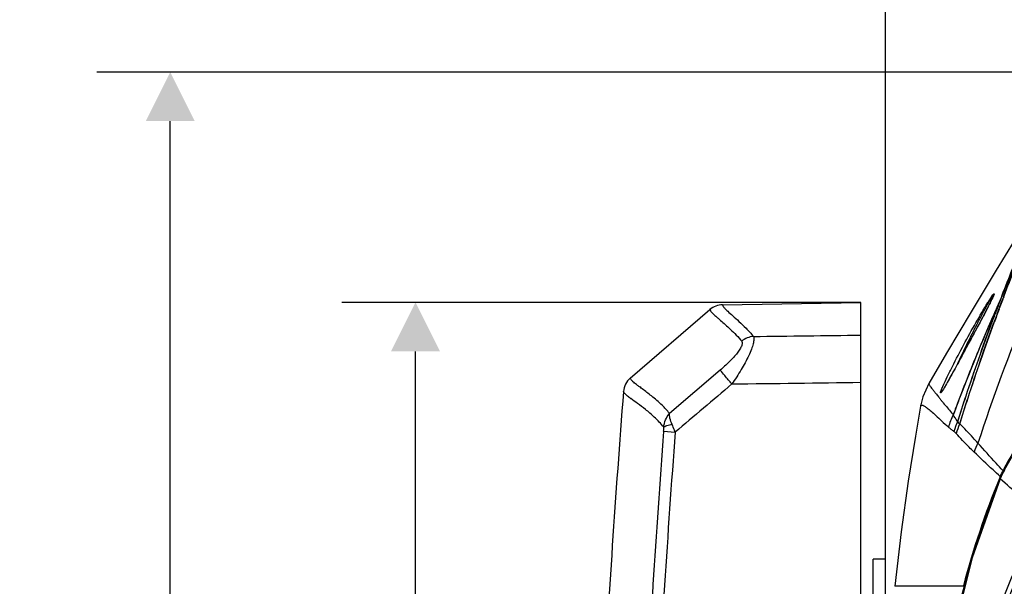
# Model space of a CAD drawing. Units: millimetres. Extents: x 151 to 412, y -31 to 147.
# Drawn here: x 249 to 269, y 95 to 107 of the extents above; entities that cross this region are included whole.
import ezdxf

# ---------------------------------------------------------------- set-up
doc = ezdxf.new("R2010")
doc.units = ezdxf.units.MM
doc.header["$LTSCALE"] = 16.335
doc.header["$PDMODE"] = 3
doc.header["$PDSIZE"] = 1
doc.layers.get('0').update_dxf_attribs({"linetype": 'CONTINUOUS'})
doc.layers.get('Defpoints').update_dxf_attribs({"linetype": 'CONTINUOUS'})
doc.styles.get("Standard").update_dxf_attribs({"font": 'simfang.ttf'})
doc.dimstyles.new('DIMSTYLE_1', dxfattribs={"dimtxt": 3, "dimasz": 1, "dimexe": 1.5, "dimexo": 0, "dimgap": 0.75, "dimtad": 1, "dimdec": 0, "dimlfac": 10, "dimdsep": 46, "dimtxsty": 'Standard', "dimblk": '_FILLED', "dimblk1": '_FILLED', "dimblk2": '_FILLED', "dimcen": 0.09, "dimadec": 3, "dimazin": 2, "dimtp": 0.001, "dimtm": 0.001, "dimtfac": 1, "dimtdec": 0, "dimtofl": 0, "dimtmove": 0, "dimatfit": 3, "dimldrblk": '_FILLED', "dimfxl": 1, "dimtolj": 1, "dimarcsym": 0})

# ---------------------------------------------------------------- blocks, each defined once
blk = doc.blocks.new('_FILLED')
at = {"color": 0, "linetype": 'ByBlock'}
blk.add_solid([(0, 0), (-1, 0.5), (-1, -0.5)], dxfattribs=at)
blk = doc.blocks.new('*D9')
at = {"color": 0, "linetype": 'Continuous', "lineweight": -2, "transparency": 16777216}
for p, q in [((265.962, 100.758), (255.37, 100.758)), ((256.87, 59.118), (256.87, 99.758)), ((268.162, 58.118), (255.37, 58.118))]:
    blk.add_line(p, q, dxfattribs=at)
at = {"layer": 'Defpoints', "color": 0, "transparency": 16777216}
for p in [(256.87, 100.758), (265.962, 100.758), (268.162, 58.118)]:
    blk.add_point(p, dxfattribs=at)
at = {"color": 0, "linetype": 'ByBlock', "lineweight": -2, "transparency": 16777216}
for p, rotation in [((256.87, 100.758), 90), ((256.87, 58.118), 270)]:
    blk.add_blockref('_FILLED', p, dxfattribs=dict(at, rotation=rotation))
at = {"color": 0, "transparency": 16777216, "insert": (255.108, 79.438), "char_height": 2, "attachment_point": 5, "rotation": 90}
blk.add_mtext('\\A1;426mm', dxfattribs=at)
blk = doc.blocks.new('*D10')
at = {"color": 0, "linetype": 'Continuous', "lineweight": -2, "transparency": 16777216}
for p, q in [((281.662, 105.459), (250.364, 105.459)), ((251.864, 46.478), (251.864, 104.459)), ((266.355, 45.478), (250.364, 45.478))]:
    blk.add_line(p, q, dxfattribs=at)
at = {"layer": 'Defpoints', "color": 0, "transparency": 16777216}
for p in [(251.864, 105.459), (281.662, 105.459), (266.355, 45.478)]:
    blk.add_point(p, dxfattribs=at)
at = {"color": 0, "linetype": 'ByBlock', "lineweight": -2, "transparency": 16777216}
for p, rotation in [((251.864, 105.459), 90), ((251.864, 45.478), 270)]:
    blk.add_blockref('_FILLED', p, dxfattribs=dict(at, rotation=rotation))
at = {"color": 0, "transparency": 16777216, "insert": (250.103, 75.469), "char_height": 2, "attachment_point": 5, "rotation": 90}
blk.add_mtext('\\A1;600mm', dxfattribs=at)

msp = doc.modelspace()

# ---------------------------------------------------------------- linework, layer by layer
at = {"color": 7, "linetype": 'Continuous'}
for p, q in [((269.095, 102.018), (268.725, 101.419)), ((268.865, 100.955), (268.8, 100.787)), ((263.136, 100.709), (265.962, 100.758)), ((265.962, 67.116), (265.962, 100.758)), ((268.785, 100.759), (268.754, 100.688)), ((268.817, 100.832), (268.798, 100.789)), ((268.817, 100.831), (268.798, 100.788)), ((268.8, 100.787), (268.8, 100.786)), ((261.253, 99.212), (262.882, 100.613)), ((268.752, 100.688), (268.737, 100.652)), ((268.752, 100.688), (268.737, 100.652)), ((268.754, 100.688), (268.738, 100.651)), ((268.738, 100.651), (268.738, 100.651)), ((268.779, 100.625), (268.783, 100.636)), ((268.779, 100.624), (268.783, 100.634)), ((268.785, 100.623), (268.789, 100.633)), ((268.785, 100.622), (268.789, 100.632)), ((263.047, 100.434), (263.086, 100.4)), ((263.086, 100.4), (263.098, 100.39)), ((268.642, 100.361), (268.674, 100.449)), ((268.642, 100.362), (268.674, 100.449)), ((268.289, 100.156), (268.235, 100.057)), ((268.339, 100.25), (268.289, 100.156)), ((268.181, 99.956), (268.128, 99.857)), ((268.235, 100.057), (268.181, 99.956)), ((268.075, 99.76), (268.024, 99.666)), ((268.128, 99.857), (268.075, 99.76)), ((263.093, 99.376), (262.056, 98.492)), ((267.982, 98.819), (267.977, 98.807)), ((267.982, 98.818), (267.977, 98.807)), ((267.182, 98.643), (267.182, 98.643)), ((261.936, 98.127), (262.171, 98.109)), ((268.874, 97.346), (268.862, 97.324)), ((268.874, 97.345), (268.862, 97.324)), ((268.879, 97.315), (268.862, 97.324)), ((268.892, 97.336), (268.891, 97.337)), ((268.807, 97.158), (268.233, 95.544)), ((268.805, 97.202), (268.79, 97.165)), ((268.805, 97.202), (268.791, 97.164)), ((268.808, 97.158), (268.796, 97.128)), ((268.808, 97.158), (268.796, 97.128)), ((268.822, 97.195), (268.805, 97.202)), ((268.808, 97.158), (268.807, 97.158)), ((266.212, 84.018), (266.212, 95.518)), ((266.462, 95.518), (266.212, 95.518)), ((266.462, 84.018), (266.462, 95.518)), ((268.055, 94.968), (266.653, 94.968)), ((268.058, 94.979), (268.055, 94.968)), ((268.058, 94.979), (268.055, 94.968)), ((268.071, 94.975), (268.069, 94.965)), ((268.074, 94.974), (268.071, 94.964))]:
    msp.add_line(p, q, dxfattribs=at)
for points in [[(269.318, 102.082), (269.1, 101.55), (268.865, 100.955)], [(268.725, 101.419), (268.212, 100.569), (267.711, 99.721), (267.35, 99.1)], [(268.677, 100.914), (268.675, 100.908), (268.67, 100.897), (268.664, 100.882), (268.656, 100.864), (268.647, 100.844), (268.637, 100.822), (268.625, 100.798), (268.612, 100.773), (268.599, 100.745), (268.584, 100.717), (268.569, 100.688), (268.554, 100.657), (268.537, 100.625), (268.52, 100.593), (268.503, 100.559), (268.484, 100.524), (268.466, 100.489), (268.446, 100.452), (268.426, 100.414), (268.406, 100.375), (268.385, 100.335), (268.362, 100.294), (268.339, 100.25)], [(268.825, 100.851), (268.813, 100.823), (268.785, 100.759)], [(270.68, 100.067), (270.091, 99.287), (269.453, 98.321), (268.891, 97.337)], [(268.024, 99.666), (267.976, 99.577), (267.953, 99.534), (267.93, 99.492), (267.907, 99.451), (267.885, 99.411), (267.864, 99.372), (267.843, 99.334), (267.822, 99.296), (267.802, 99.26), (267.782, 99.225), (267.763, 99.19), (267.745, 99.157), (267.726, 99.125), (267.709, 99.094), (267.692, 99.065), (267.676, 99.038), (267.661, 99.012), (267.646, 98.988), (267.634, 98.968), (267.622, 98.95), (267.613, 98.937), (267.606, 98.928), (267.606, 98.927)], [(267.35, 99.1), (267.229, 98.829), (267.182, 98.643)], [(267.182, 98.643), (267.076, 98.031), (266.928, 97.11), (266.784, 96.078), (266.653, 94.968)], [(268.891, 97.337), (268.879, 97.313), (268.821, 97.192), (268.807, 97.158)], [(268.233, 95.544), (267.775, 93.697), (267.492, 91.734), (267.4, 89.768)]]:
    msp.add_lwpolyline(points, dxfattribs=at)
for centre, radius, start, end in [((263.143, 100.309), 0.4, 90.9998, 130.6787), ((310.073, 85.012), 44.185, 159.0826, 159.6722), ((311.93, 84.323), 46.164, 159.1057, 159.2907), ((301.571, 86.09), 35.919, 155.8435, 156.02), ((312.892, 84.335), 47.025, 159.5362, 159.7188), ((311.878, 84.564), 45.988, 159.3615, 159.5484), ((311.84, 84.358), 46.068, 158.9712, 159.1057), ((312.763, 84.384), 46.886, 159.4032, 159.5361), ((311.73, 84.619), 45.83, 159.2254, 159.3615), ((301.909, 85.94), 36.288, 156.0824, 156.5627), ((303.626, 85.188), 38.162, 156.0962, 156.5521), ((312.064, 84.273), 46.307, 159.2907, 159.5542), ((313.128, 84.248), 47.276, 159.7326, 160.0881), ((312.136, 84.468), 46.263, 159.5614, 159.9252), ((303.416, 85.278), 37.933, 156.5512, 159.6655), ((261.514, 98.909), 0.4, 130.6788, 175.5678), ((560.096, 75.766), 299.877, 175.56792, 176.77307), ((268.547, 108.441), 11.787, 232.6662, 232.9683), ((266.08, 105.243), 8.046, 233.1359, 233.2806), ((287.612, 115.016), 25.78, 218.9323, 219.0745), ((303.662, 85.214), 38.186, 159.1483, 159.5671), ((286.363, 114.133), 24.255, 220.1085, 220.2413), ((302.845, 85.52), 37.314, 159.5686, 159.7014), ((269.107, 97.832), 1.408, 153.3061, 164.4465), ((561.372, 75.748), 300.271, 175.72593, 176.9219), ((562.029, 75.726), 300.692, 175.73114, 176.9245), ((269.252, 97.677), 1.406, 154.8429, 163.1747), ((269.603, 97.231), 1.411, 152.367, 160.4267), ((270.638, 96.404), 1.979, 151.9064, 157.6128), ((270.082, 96.676), 1.38, 152.0228, 153.8896), ((285.54, 90.336), 18.089, 157.8218, 165.1271), ((285.258, 90.399), 17.785, 157.7654, 162.9847), ((270.086, 96.674), 1.385, 155.7511, 157.6077), ((270.084, 96.675), 1.383, 153.8897, 155.7509), ((286.011, 90.161), 18.574, 163.2625, 164.9792), ((285.815, 90.219), 18.37, 162.9581, 163.2599), ((286.516, 90.029), 19.096, 165.0212, 168.6822)]:
    msp.add_arc(centre, radius, start, end, dxfattribs=at)
for points, knots in [([(268.84, 100.889), (268.879, 100.99), (269.035, 101.39), (269.196, 101.787), (269.319, 102.082)], [0, 0, 0, 0, 0.253488, 1, 1, 1, 1]), ([(268.873, 100.878), (268.909, 100.974), (269.053, 101.354), (269.202, 101.731), (269.317, 102.012)], [0, 0, 0, 0, 0.25344, 1, 1, 1, 1]), ([(268.88, 100.875), (268.918, 100.975), (269.068, 101.368), (269.225, 101.759), (269.344, 102.05)], [0, 0, 0, 0, 0.25334, 1, 1, 1, 1]), ([(269.699, 101.436), (269.579, 101.157), (269.091, 99.989), (268.653, 98.801), (268.353, 97.886)], [0, 0, 0, 0, 0.239289, 1, 1, 1, 1]), ([(267.944, 99.518), (267.975, 99.584), (268.037, 99.718), (268.134, 99.918), (268.233, 100.117), (268.317, 100.282), (268.385, 100.412), (268.436, 100.508), (268.486, 100.601), (268.535, 100.69), (268.582, 100.772), (268.615, 100.829), (268.636, 100.862), (268.645, 100.876), (268.653, 100.888), (268.66, 100.898), (268.666, 100.905), (268.67, 100.91), (268.673, 100.912), (268.675, 100.913), (268.676, 100.912), (268.676, 100.912)], [0, 0, 0, 0, 0.139336, 0.280323, 0.421811, 0.562609, 0.632238, 0.700928, 0.768143, 0.832985, 0.893808, 0.947254, 0.958749, 0.969203, 0.97841, 0.986164, 0.992248, 0.996456, 0.997833, 0.998768, 1, 1, 1, 1]), ([(268.555, 100.756), (268.567, 100.776), (268.591, 100.814), (268.625, 100.866), (268.65, 100.902), (268.667, 100.923), (268.673, 100.931), (268.676, 100.934)], [0, 0, 0, 0, 0.331072, 0.624407, 0.857916, 0.942511, 1, 1, 1, 1]), ([(268.683, 100.934), (268.683, 100.93), (268.68, 100.919), (268.672, 100.899), (268.661, 100.874), (268.652, 100.855), (268.647, 100.844)], [0, 0, 0, 0, 0.128237, 0.3492, 0.645524, 1, 1, 1, 1]), ([(268.676, 100.934), (268.677, 100.934), (268.679, 100.936), (268.681, 100.937), (268.683, 100.936), (268.683, 100.934), (268.683, 100.934)], [0, 0, 0, 0, 0.38392, 0.615582, 0.765603, 1, 1, 1, 1]), ([(263.136, 100.709), (263.136, 100.709), (263.137, 100.708), (263.137, 100.707), (263.138, 100.704), (263.14, 100.698), (263.145, 100.688), (263.154, 100.673), (263.169, 100.655), (263.198, 100.622), (263.225, 100.597), (263.244, 100.579)], [0, 0, 0, 0, 0.003361, 0.013469, 0.030383, 0.054238, 0.123681, 0.224582, 0.360588, 0.534823, 1, 1, 1, 1]), ([(267.637, 99.043), (267.666, 99.109), (267.73, 99.245), (267.871, 99.531), (268.064, 99.9), (268.304, 100.335), (268.47, 100.62), (268.555, 100.756)], [0, 0, 0, 0, 0.110158, 0.232761, 0.491194, 0.753204, 1, 1, 1, 1]), ([(268.608, 100.763), (268.574, 100.696), (268.502, 100.556), (268.348, 100.265), (268.146, 99.89), (267.943, 99.515), (267.784, 99.227), (267.707, 99.09), (267.669, 99.025)], [0, 0, 0, 0, 0.114307, 0.239229, 0.499887, 0.76108, 0.886505, 1, 1, 1, 1]), ([(268.647, 100.844), (268.644, 100.838), (268.631, 100.811), (268.618, 100.784), (268.608, 100.763)], [0, 0, 0, 0, 0.232823, 1, 1, 1, 1]), ([(262.882, 100.613), (262.882, 100.612), (262.883, 100.611), (262.883, 100.609), (262.885, 100.605), (262.887, 100.6), (262.891, 100.593), (262.898, 100.581), (262.911, 100.563), (262.934, 100.538), (262.965, 100.508), (263.003, 100.473), (263.032, 100.448), (263.047, 100.434)], [0, 0, 0, 0, 0.0033, 0.013183, 0.029743, 0.05318, 0.083802, 0.122041, 0.223354, 0.361148, 0.536822, 0.750392, 1, 1, 1, 1]), ([(263.244, 100.579), (263.278, 100.548), (263.355, 100.48), (263.481, 100.365), (263.626, 100.228), (263.722, 100.123), (263.768, 100.063)], [0, 0, 0, 0, 0.187013, 0.419748, 0.69244, 1, 1, 1, 1]), ([(263.098, 100.39), (263.13, 100.362), (263.198, 100.301), (263.347, 100.166), (263.46, 100.052), (263.53, 99.965)], [0, 0, 0, 0, 0.209655, 0.447789, 1, 1, 1, 1]), ([(267.939, 98.323), (267.995, 98.499), (268.217, 99.182), (268.454, 99.86), (268.64, 100.361)], [0, 0, 0, 0, 0.256179, 1, 1, 1, 1]), ([(267.94, 98.327), (267.996, 98.501), (268.218, 99.184), (268.456, 99.861), (268.642, 100.362)], [0, 0, 0, 0, 0.255799, 1, 1, 1, 1]), ([(267.98, 98.275), (268.036, 98.453), (268.257, 99.149), (268.493, 99.839), (268.678, 100.349)], [0, 0, 0, 0, 0.256136, 1, 1, 1, 1]), ([(268.614, 100.374), (268.56, 100.248), (268.34, 99.733), (268.132, 99.213), (267.982, 98.819)], [0, 0, 0, 0, 0.244765, 1, 1, 1, 1]), ([(267.982, 98.279), (268.037, 98.457), (268.259, 99.15), (268.497, 99.839), (268.683, 100.348)], [0, 0, 0, 0, 0.255772, 1, 1, 1, 1]), ([(263.53, 99.965), (263.534, 99.959), (263.54, 99.946), (263.541, 99.921), (263.535, 99.892), (263.517, 99.845), (263.479, 99.78), (263.42, 99.7), (263.348, 99.618), (263.24, 99.507), (263.153, 99.427), (263.093, 99.376)], [0, 0, 0, 0, 0.02647, 0.057717, 0.096244, 0.142618, 0.256174, 0.38987, 0.535577, 0.687824, 1, 1, 1, 1]), ([(263.768, 100.063), (263.777, 100.044), (263.78, 99.992), (263.764, 99.904), (263.727, 99.793), (263.65, 99.615), (263.519, 99.376), (263.396, 99.189), (263.329, 99.093)], [0, 0, 0, 0, 0.056807, 0.139915, 0.24867, 0.378326, 0.677459, 1, 1, 1, 1]), ([(263.768, 100.063), (263.725, 100.06), (263.638, 100.039), (263.563, 99.993), (263.53, 99.965)], [0, 0, 0, 0, 0.497521, 1, 1, 1, 1]), ([(270.666, 100.086), (270.324, 99.66), (269.684, 98.772), (269.131, 97.828), (268.874, 97.346)], [0, 0, 0, 0, 0.499976, 1, 1, 1, 1]), ([(263.329, 99.093), (263.28, 99.15), (263.201, 99.244), (263.123, 99.338), (263.093, 99.376)], [0, 0, 0, 0, 0.60641, 1, 1, 1, 1]), ([(261.399, 99.07), (261.374, 99.089), (261.339, 99.115), (261.299, 99.15), (261.279, 99.17), (261.266, 99.187), (261.259, 99.199), (261.256, 99.206), (261.254, 99.209), (261.254, 99.211), (261.253, 99.212), (261.253, 99.212)], [0, 0, 0, 0, 0.458895, 0.632602, 0.76978, 0.872761, 0.943904, 0.968341, 0.985799, 0.996377, 1, 1, 1, 1]), ([(267.35, 99.1), (267.348, 99.098), (267.352, 99.09), (267.359, 99.076), (267.374, 99.055), (267.395, 99.025), (267.424, 98.986), (267.462, 98.938), (267.507, 98.88), (267.54, 98.838), (267.558, 98.816)], [0, 0, 0, 0, 0.020503, 0.064503, 0.136159, 0.239174, 0.376055, 0.548366, 0.756434, 1, 1, 1, 1]), ([(261.253, 98.806), (261.229, 98.824), (261.196, 98.848), (261.158, 98.881), (261.14, 98.9), (261.128, 98.916), (261.121, 98.927), (261.118, 98.934), (261.116, 98.937), (261.115, 98.939), (261.115, 98.94)], [0, 0, 0, 0, 0.457959, 0.631149, 0.768139, 0.871427, 0.943128, 0.967844, 0.985551, 1, 1, 1, 1]), ([(261.499, 98.994), (261.495, 98.997), (261.478, 99.01), (261.461, 99.023), (261.448, 99.032)], [0, 0, 0, 0, 0.259008, 1, 1, 1, 1]), ([(262.056, 98.492), (262.009, 98.551), (261.893, 98.678), (261.702, 98.84), (261.562, 98.946), (261.499, 98.994)], [0, 0, 0, 0, 0.30064, 0.684915, 1, 1, 1, 1]), ([(267.588, 98.912), (267.588, 98.914), (267.589, 98.92), (267.593, 98.937), (267.603, 98.963), (267.619, 99.001), (267.631, 99.028), (267.637, 99.043)], [0, 0, 0, 0, 0.050728, 0.129211, 0.356364, 0.653961, 1, 1, 1, 1]), ([(267.669, 99.025), (267.659, 99.008), (267.645, 98.985), (267.624, 98.953), (267.614, 98.936), (267.588, 98.901), (267.588, 98.912)], [0, 0, 0, 0, 0.424411, 0.60748, 0.763855, 1, 1, 1, 1]), ([(261.938, 98.209), (261.88, 98.283), (261.76, 98.411), (261.574, 98.567), (261.412, 98.689), (261.313, 98.761), (261.269, 98.794)], [0, 0, 0, 0, 0.317898, 0.587322, 0.816032, 1, 1, 1, 1]), ([(267.599, 98.766), (267.614, 98.747), (267.685, 98.66), (267.756, 98.574), (267.812, 98.507)], [0, 0, 0, 0, 0.220055, 1, 1, 1, 1]), ([(267.182, 98.643), (267.183, 98.647), (267.185, 98.654), (267.197, 98.665), (267.218, 98.663), (267.239, 98.654), (267.273, 98.635), (267.326, 98.596), (267.404, 98.532), (267.501, 98.446), (267.618, 98.335), (267.704, 98.254), (267.75, 98.209)], [0, 0, 0, 0, 0.016092, 0.02951, 0.063211, 0.089489, 0.123817, 0.219425, 0.353076, 0.525964, 0.741307, 1, 1, 1, 1]), ([(261.938, 98.209), (261.942, 98.261), (261.967, 98.364), (262.023, 98.453), (262.056, 98.492)], [0, 0, 0, 0, 0.507281, 1, 1, 1, 1]), ([(262.108, 98.269), (262.091, 98.309), (262.07, 98.368), (262.056, 98.444), (262.055, 98.477), (262.056, 98.492)], [0, 0, 0, 0, 0.573484, 0.806705, 1, 1, 1, 1]), ([(267.939, 98.323), (267.924, 98.347), (267.894, 98.393), (267.862, 98.438), (267.847, 98.46)], [0, 0, 0, 0, 0.516184, 1, 1, 1, 1]), ([(267.98, 98.275), (267.97, 98.288), (267.957, 98.305), (267.944, 98.322), (267.94, 98.327)], [0, 0, 0, 0, 0.753432, 1, 1, 1, 1]), ([(261.936, 98.127), (261.936, 98.134), (261.938, 98.161), (261.939, 98.188), (261.938, 98.209)], [0, 0, 0, 0, 0.254166, 1, 1, 1, 1]), ([(261.938, 98.209), (261.945, 98.217), (261.965, 98.231), (262.022, 98.255), (262.072, 98.265), (262.108, 98.269)], [0, 0, 0, 0, 0.172597, 0.40216, 1, 1, 1, 1]), ([(262.171, 98.109), (262.166, 98.123), (262.146, 98.177), (262.125, 98.23), (262.108, 98.269)], [0, 0, 0, 0, 0.256728, 1, 1, 1, 1]), ([(267.863, 98.123), (267.843, 98.137), (267.806, 98.166), (267.769, 98.195), (267.75, 98.209)], [0, 0, 0, 0, 0.511983, 1, 1, 1, 1]), ([(268.353, 97.886), (268.32, 97.923), (268.2, 98.057), (268.075, 98.187), (267.982, 98.279)], [0, 0, 0, 0, 0.273637, 1, 1, 1, 1]), ([(268.273, 97.704), (268.239, 97.737), (268.114, 97.86), (267.992, 97.988), (267.907, 98.084)], [0, 0, 0, 0, 0.268701, 1, 1, 1, 1]), ([(268.805, 97.202), (268.757, 97.247), (268.579, 97.413), (268.401, 97.581), (268.273, 97.704)], [0, 0, 0, 0, 0.271213, 1, 1, 1, 1]), ([(268.862, 97.324), (268.816, 97.374), (268.646, 97.561), (268.476, 97.748), (268.353, 97.886)], [0, 0, 0, 0, 0.27044, 1, 1, 1, 1]), ([(269.666, 96.428), (269.51, 96.552), (269.219, 96.789), (268.939, 97.04), (268.808, 97.158)], [0, 0, 0, 0, 0.529888, 1, 1, 1, 1]), ([(269.666, 96.428), (269.386, 95.922), (268.889, 94.872), (268.35, 93.217), (268.022, 91.507), (267.949, 90.347), (267.949, 89.768)], [0, 0, 0, 0, 0.249973, 0.499964, 0.749966, 1, 1, 1, 1]), ([(269.751, 96.384), (269.473, 95.881), (268.981, 94.838), (268.445, 93.193), (268.121, 91.495), (268.048, 90.343), (268.048, 89.768)], [0, 0, 0, 0, 0.249974, 0.499965, 0.749967, 1, 1, 1, 1])]:
    msp.add_open_spline(points, degree=3, knots=knots, dxfattribs=at)
for points in [[(268.683, 100.934), (268.679, 100.926), (268.677, 100.918), (268.677, 100.91)], [(263.768, 100.063), (264.499, 100.072), (265.231, 100.082), (265.962, 100.091)], [(263.329, 99.093), (264.206, 99.105), (265.084, 99.116), (265.962, 99.127)], [(263.329, 99.093), (262.943, 98.765), (262.557, 98.437), (262.171, 98.109)], [(267.588, 98.912), (267.593, 98.921), (267.601, 98.93), (267.611, 98.934)], [(267.94, 98.327), (267.91, 98.261), (267.883, 98.193), (267.863, 98.123)], [(267.907, 98.084), (267.892, 98.097), (267.877, 98.11), (267.863, 98.123)]]:
    msp.add_open_spline(points, degree=3, dxfattribs=at)

# ---------------------------------------------------------------- dimensions: what is measured, and where the dimension line sits
at = {"color": 6, "linetype": 'Continuous'}
msp.add_linear_dim(base=(296.862, 109.93), p1=(266.462, 95.518), p2=(296.862, 94.018), text='<>mm', dimstyle='DIMSTYLE_1', override={"dimtxt": 2}, dxfattribs=at).render()
for base, p1, p2, picture, middle in [((251.864, 105.459), (266.355, 45.478), (281.662, 105.459), '*D10', (251.864, 75.469)), ((256.87, 100.758), (268.162, 58.118), (265.962, 100.758), '*D9', (256.87, 79.438))]:
    dim = msp.add_linear_dim(base=base, p1=p1, p2=p2, angle=90, text='<>mm', dimstyle='DIMSTYLE_1', override={"dimtxt": 2}, dxfattribs=at)
    dim.commit()
    dim.dimension.update_dxf_attribs({"geometry": picture, "text_midpoint": middle, "dimtype": 160})

doc.saveas('drawing.dxf')
